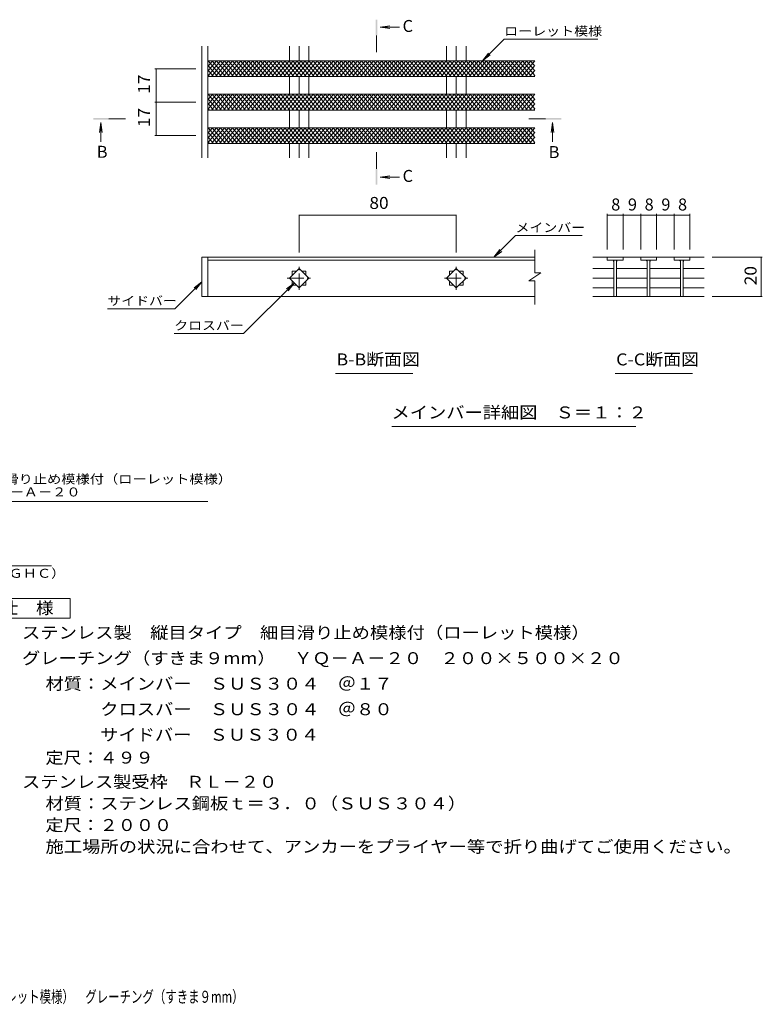
# Model space of a CAD drawing. Units: millimetres. Extents: x -1723 to 1796, y -1379 to 1177.
# Drawn here: x -94 to 1796, y -1331 to 1177 of the extents above; entities that cross this region are included whole.
import ezdxf

# ---------------------------------------------------------------- set-up
doc = ezdxf.new("R2010")
doc.units = ezdxf.units.MM
doc.header["$LTSCALE"] = 10
doc.linetypes.add('JWW_CENTER1', pattern=[6.773333, 4.233333, -0.846667, 0.846667, -0.846667])
for name, color, linetype in [('D-0', 7, 'Continuous'), ('D-2', 7, 'Continuous'), ('D-4', 7, 'Continuous'), ('D-5', 7, 'Continuous'), ('F-5ﾚｲﾔ', 7, 'Continuous')]:
    doc.layers.add(name, color=color, linetype=linetype)
doc.styles.add('ＭＳ ゴシック', font='txt', dxfattribs={"height": 1})

msp = doc.modelspace()

# ---------------------------------------------------------------- linework, layer by layer
at = {"layer": 'D-0', "color": 3, "linetype": 'Continuous', "lineweight": 9}
for p, q in [((369.9, 825.2), (369.9, 1109.1)), ((384.9, 825.2), (384.9, 1109.1)), ((592.7, 1071.9), (592.7, 1109.1)), ((617.4, 1071.9), (617.4, 1109.1)), ((642.2, 1071.9), (642.2, 1109.1)), ((992.7, 1071.9), (992.7, 1109.1)), ((1017.4, 1071.9), (1017.4, 1109.1)), ((1042.2, 1071.9), (1042.2, 1109.1)), ((1217.4, 1071.9), (384.9, 1071.9)), ((1217.4, 1031.9), (384.9, 1031.9)), ((592.7, 986.9), (592.7, 1031.9)), ((617.4, 986.9), (617.4, 1031.9)), ((642.2, 986.9), (642.2, 1031.9)), ((992.7, 986.9), (992.7, 1031.9)), ((1017.4, 986.9), (1017.4, 1031.9)), ((1042.2, 986.9), (1042.2, 1031.9)), ((1217.4, 986.9), (384.9, 986.9)), ((1217.4, 946.9), (384.9, 946.9)), ((592.7, 901.9), (592.7, 946.9)), ((617.4, 901.9), (617.4, 946.9)), ((642.2, 901.9), (642.2, 946.9)), ((992.7, 901.9), (992.7, 946.9)), ((1017.4, 901.9), (1017.4, 946.9)), ((1042.2, 901.9), (1042.2, 946.9)), ((1217.4, 901.9), (384.9, 901.9)), ((1217.4, 861.9), (384.9, 861.9)), ((592.7, 825.2), (592.7, 861.9)), ((617.4, 825.2), (617.4, 861.9)), ((642.2, 825.2), (642.2, 861.9)), ((992.7, 825.2), (992.7, 861.9)), ((1017.4, 825.2), (1017.4, 861.9)), ((1042.2, 825.2), (1042.2, 861.9)), ((369.9, 471.7), (369.9, 571.7)), ((384.9, 471.7), (384.9, 571.7))]:
    msp.add_line(p, q, dxfattribs=at)
at = {"layer": 'D-2', "color": 3, "linetype": 'Continuous', "lineweight": 9}
for p, q in [((384.9, 1069.9), (386.7, 1071.9)), ((384.9, 1057.6), (396.9, 1071.9)), ((384.9, 1045.4), (407.2, 1071.9)), ((384.9, 1033.2), (417.4, 1071.9)), ((409.5, 1031.9), (384.9, 1061.2)), ((419.8, 1031.9), (386.2, 1071.9)), ((394.1, 1031.9), (427.7, 1071.9)), ((430, 1031.9), (396.4, 1071.9)), ((404.4, 1031.9), (437.9, 1071.9)), ((440.3, 1031.9), (406.7, 1071.9)), ((414.6, 1031.9), (448.2, 1071.9)), ((450.5, 1031.9), (417, 1071.9)), ((424.9, 1031.9), (458.4, 1071.9)), ((460.8, 1031.9), (427.2, 1071.9)), ((435.1, 1031.9), (468.7, 1071.9)), ((471, 1031.9), (437.5, 1071.9)), ((445.4, 1031.9), (478.9, 1071.9)), ((481.3, 1031.9), (447.7, 1071.9)), ((455.6, 1031.9), (489.2, 1071.9)), ((491.5, 1031.9), (458, 1071.9)), ((465.9, 1031.9), (499.5, 1071.9)), ((501.8, 1031.9), (468.2, 1071.9)), ((476.1, 1031.9), (509.7, 1071.9)), ((512, 1031.9), (478.5, 1071.9)), ((486.4, 1031.9), (520, 1071.9)), ((522.3, 1031.9), (488.7, 1071.9)), ((496.6, 1031.9), (530.2, 1071.9)), ((532.5, 1031.9), (499, 1071.9)), ((506.9, 1031.9), (540.5, 1071.9)), ((542.8, 1031.9), (509.2, 1071.9)), ((517.2, 1031.9), (550.7, 1071.9)), ((553.1, 1031.9), (519.5, 1071.9)), ((527.4, 1031.9), (561, 1071.9)), ((563.3, 1031.9), (529.7, 1071.9)), ((537.7, 1031.9), (571.2, 1071.9)), ((573.6, 1031.9), (540, 1071.9)), ((547.9, 1031.9), (581.5, 1071.9)), ((583.8, 1031.9), (550.3, 1071.9)), ((558.2, 1031.9), (591.7, 1071.9)), ((594.1, 1031.9), (560.5, 1071.9)), ((568.4, 1031.9), (602, 1071.9)), ((604.3, 1031.9), (570.8, 1071.9)), ((578.7, 1031.9), (612.2, 1071.9)), ((614.6, 1031.9), (581, 1071.9)), ((588.9, 1031.9), (622.5, 1071.9)), ((624.8, 1031.9), (591.3, 1071.9)), ((599.2, 1031.9), (632.8, 1071.9)), ((635.1, 1031.9), (601.5, 1071.9)), ((609.4, 1031.9), (643, 1071.9)), ((645.3, 1031.9), (611.8, 1071.9)), ((619.7, 1031.9), (653.3, 1071.9)), ((655.6, 1031.9), (622, 1071.9)), ((630, 1031.9), (663.5, 1071.9)), ((665.8, 1031.9), (632.3, 1071.9)), ((640.2, 1031.9), (673.8, 1071.9)), ((676.1, 1031.9), (642.5, 1071.9)), ((650.5, 1031.9), (684, 1071.9)), ((686.4, 1031.9), (652.8, 1071.9)), ((660.7, 1031.9), (694.3, 1071.9)), ((696.6, 1031.9), (663, 1071.9)), ((671, 1031.9), (704.5, 1071.9)), ((706.9, 1031.9), (673.3, 1071.9)), ((681.2, 1031.9), (714.8, 1071.9)), ((717.1, 1031.9), (683.6, 1071.9)), ((691.5, 1031.9), (725, 1071.9)), ((727.4, 1031.9), (693.8, 1071.9)), ((701.7, 1031.9), (735.3, 1071.9)), ((737.6, 1031.9), (704.1, 1071.9)), ((712, 1031.9), (745.6, 1071.9)), ((747.9, 1031.9), (714.3, 1071.9)), ((722.2, 1031.9), (755.8, 1071.9)), ((758.1, 1031.9), (724.6, 1071.9)), ((732.5, 1031.9), (766.1, 1071.9)), ((768.4, 1031.9), (734.8, 1071.9)), ((742.7, 1031.9), (776.3, 1071.9)), ((778.6, 1031.9), (745.1, 1071.9)), ((753, 1031.9), (786.6, 1071.9)), ((788.9, 1031.9), (755.3, 1071.9)), ((763.3, 1031.9), (796.8, 1071.9)), ((799.2, 1031.9), (765.6, 1071.9)), ((773.5, 1031.9), (807.1, 1071.9)), ((809.4, 1031.9), (775.8, 1071.9)), ((783.8, 1031.9), (817.3, 1071.9)), ((819.7, 1031.9), (786.1, 1071.9)), ((794, 1031.9), (827.6, 1071.9)), ((829.9, 1031.9), (796.4, 1071.9)), ((804.3, 1031.9), (837.8, 1071.9)), ((840.2, 1031.9), (806.6, 1071.9)), ((814.5, 1031.9), (848.1, 1071.9)), ((850.4, 1031.9), (816.9, 1071.9)), ((824.8, 1031.9), (858.3, 1071.9)), ((860.7, 1031.9), (827.1, 1071.9)), ((835, 1031.9), (868.6, 1071.9)), ((870.9, 1031.9), (837.4, 1071.9)), ((845.3, 1031.9), (878.9, 1071.9)), ((881.2, 1031.9), (847.6, 1071.9)), ((855.5, 1031.9), (889.1, 1071.9)), ((891.4, 1031.9), (857.9, 1071.9)), ((865.8, 1031.9), (899.4, 1071.9)), ((901.7, 1031.9), (868.1, 1071.9)), ((876.1, 1031.9), (909.6, 1071.9)), ((912, 1031.9), (878.4, 1071.9)), ((886.3, 1031.9), (919.9, 1071.9)), ((922.2, 1031.9), (888.6, 1071.9)), ((896.6, 1031.9), (930.1, 1071.9)), ((932.5, 1031.9), (898.9, 1071.9)), ((906.8, 1031.9), (940.4, 1071.9)), ((942.7, 1031.9), (909.2, 1071.9)), ((917.1, 1031.9), (950.6, 1071.9)), ((953, 1031.9), (919.4, 1071.9)), ((927.3, 1031.9), (960.9, 1071.9)), ((963.2, 1031.9), (929.7, 1071.9)), ((937.6, 1031.9), (971.1, 1071.9)), ((973.5, 1031.9), (939.9, 1071.9)), ((947.8, 1031.9), (981.4, 1071.9)), ((983.7, 1031.9), (950.2, 1071.9)), ((958.1, 1031.9), (991.7, 1071.9)), ((994, 1031.9), (960.4, 1071.9)), ((968.3, 1031.9), (1001.9, 1071.9)), ((1004.2, 1031.9), (970.7, 1071.9)), ((978.6, 1031.9), (1012.2, 1071.9)), ((1014.5, 1031.9), (980.9, 1071.9)), ((988.9, 1031.9), (1022.4, 1071.9)), ((1024.7, 1031.9), (991.2, 1071.9)), ((999.1, 1031.9), (1032.7, 1071.9)), ((1035, 1031.9), (1001.4, 1071.9)), ((1009.4, 1031.9), (1042.9, 1071.9)), ((1045.3, 1031.9), (1011.7, 1071.9)), ((1019.6, 1031.9), (1053.2, 1071.9)), ((1055.5, 1031.9), (1021.9, 1071.9)), ((1029.9, 1031.9), (1063.4, 1071.9)), ((1065.8, 1031.9), (1032.2, 1071.9)), ((1040.1, 1031.9), (1073.7, 1071.9)), ((1076, 1031.9), (1042.5, 1071.9)), ((1050.4, 1031.9), (1083.9, 1071.9)), ((1086.3, 1031.9), (1052.7, 1071.9)), ((1060.6, 1031.9), (1094.2, 1071.9)), ((1096.5, 1031.9), (1063, 1071.9)), ((1070.9, 1031.9), (1104.4, 1071.9)), ((1106.8, 1031.9), (1073.2, 1071.9)), ((1081.1, 1031.9), (1114.7, 1071.9)), ((1117, 1031.9), (1083.5, 1071.9)), ((1091.4, 1031.9), (1125, 1071.9)), ((1127.3, 1031.9), (1093.7, 1071.9)), ((1101.6, 1031.9), (1135.2, 1071.9)), ((1137.5, 1031.9), (1104, 1071.9)), ((1111.9, 1031.9), (1145.5, 1071.9)), ((1147.8, 1031.9), (1114.2, 1071.9)), ((1122.2, 1031.9), (1155.7, 1071.9)), ((1158.1, 1031.9), (1124.5, 1071.9)), ((1132.4, 1031.9), (1166, 1071.9)), ((1168.3, 1031.9), (1134.7, 1071.9)), ((1142.7, 1031.9), (1176.2, 1071.9)), ((1178.6, 1031.9), (1145, 1071.9)), ((1152.9, 1031.9), (1186.5, 1071.9)), ((1188.8, 1031.9), (1155.3, 1071.9)), ((1163.2, 1031.9), (1196.7, 1071.9)), ((1199.1, 1031.9), (1165.5, 1071.9)), ((1173.4, 1031.9), (1207, 1071.9)), ((1209.3, 1031.9), (1175.8, 1071.9)), ((1183.7, 1031.9), (1217.2, 1071.9)), ((1217.4, 1034.5), (1186, 1071.9)), ((1193.9, 1031.9), (1217.4, 1059.9)), ((1217.4, 1046.7), (1196.3, 1071.9)), ((1217.4, 1058.9), (1206.5, 1071.9)), ((399.2, 1031.9), (384.9, 1049)), ((389, 1031.9), (384.9, 1036.8)), ((1204.2, 1031.9), (1217.4, 1047.7)), ((1214.4, 1031.9), (1217.4, 1035.5)), ((384.9, 984.9), (386.7, 986.9)), ((384.9, 972.6), (396.9, 986.9)), ((384.9, 960.4), (407.2, 986.9)), ((384.9, 948.2), (417.4, 986.9)), ((419.8, 946.9), (386.2, 986.9)), ((394.1, 946.9), (427.7, 986.9)), ((430, 946.9), (396.4, 986.9)), ((404.4, 946.9), (437.9, 986.9)), ((440.3, 946.9), (406.7, 986.9)), ((414.6, 946.9), (448.2, 986.9)), ((450.5, 946.9), (417, 986.9)), ((424.9, 946.9), (458.4, 986.9)), ((460.8, 946.9), (427.2, 986.9)), ((435.1, 946.9), (468.7, 986.9)), ((471, 946.9), (437.5, 986.9)), ((445.4, 946.9), (478.9, 986.9)), ((481.3, 946.9), (447.7, 986.9)), ((455.6, 946.9), (489.2, 986.9)), ((491.5, 946.9), (458, 986.9)), ((465.9, 946.9), (499.5, 986.9)), ((501.8, 946.9), (468.2, 986.9)), ((476.1, 946.9), (509.7, 986.9)), ((512, 946.9), (478.5, 986.9)), ((486.4, 946.9), (520, 986.9)), ((522.3, 946.9), (488.7, 986.9)), ((496.6, 946.9), (530.2, 986.9)), ((532.5, 946.9), (499, 986.9)), ((506.9, 946.9), (540.5, 986.9)), ((542.8, 946.9), (509.2, 986.9)), ((517.2, 946.9), (550.7, 986.9)), ((553.1, 946.9), (519.5, 986.9)), ((527.4, 946.9), (561, 986.9)), ((563.3, 946.9), (529.7, 986.9)), ((537.7, 946.9), (571.2, 986.9)), ((573.6, 946.9), (540, 986.9)), ((547.9, 946.9), (581.5, 986.9)), ((583.8, 946.9), (550.3, 986.9)), ((558.2, 946.9), (591.7, 986.9)), ((594.1, 946.9), (560.5, 986.9)), ((568.4, 946.9), (602, 986.9)), ((604.3, 946.9), (570.8, 986.9)), ((578.7, 946.9), (612.2, 986.9)), ((614.6, 946.9), (581, 986.9)), ((588.9, 946.9), (622.5, 986.9)), ((624.8, 946.9), (591.3, 986.9)), ((599.2, 946.9), (632.8, 986.9)), ((635.1, 946.9), (601.5, 986.9)), ((609.4, 946.9), (643, 986.9)), ((645.3, 946.9), (611.8, 986.9)), ((619.7, 946.9), (653.3, 986.9)), ((655.6, 946.9), (622, 986.9)), ((630, 946.9), (663.5, 986.9)), ((665.8, 946.9), (632.3, 986.9)), ((640.2, 946.9), (673.8, 986.9)), ((676.1, 946.9), (642.5, 986.9)), ((650.5, 946.9), (684, 986.9)), ((686.4, 946.9), (652.8, 986.9)), ((660.7, 946.9), (694.3, 986.9)), ((696.6, 946.9), (663, 986.9)), ((671, 946.9), (704.5, 986.9)), ((706.9, 946.9), (673.3, 986.9)), ((681.2, 946.9), (714.8, 986.9)), ((717.1, 946.9), (683.6, 986.9)), ((691.5, 946.9), (725, 986.9)), ((727.4, 946.9), (693.8, 986.9)), ((701.7, 946.9), (735.3, 986.9)), ((737.6, 946.9), (704.1, 986.9)), ((712, 946.9), (745.6, 986.9)), ((747.9, 946.9), (714.3, 986.9)), ((722.2, 946.9), (755.8, 986.9)), ((758.1, 946.9), (724.6, 986.9)), ((732.5, 946.9), (766.1, 986.9)), ((768.4, 946.9), (734.8, 986.9)), ((742.7, 946.9), (776.3, 986.9)), ((778.6, 946.9), (745.1, 986.9)), ((753, 946.9), (786.6, 986.9)), ((788.9, 946.9), (755.3, 986.9)), ((763.3, 946.9), (796.8, 986.9)), ((799.2, 946.9), (765.6, 986.9)), ((773.5, 946.9), (807.1, 986.9)), ((809.4, 946.9), (775.8, 986.9)), ((783.8, 946.9), (817.3, 986.9)), ((819.7, 946.9), (786.1, 986.9)), ((794, 946.9), (827.6, 986.9)), ((829.9, 946.9), (796.4, 986.9)), ((804.3, 946.9), (837.8, 986.9)), ((840.2, 946.9), (806.6, 986.9)), ((814.5, 946.9), (848.1, 986.9)), ((850.4, 946.9), (816.9, 986.9)), ((824.8, 946.9), (858.3, 986.9)), ((860.7, 946.9), (827.1, 986.9)), ((835, 946.9), (868.6, 986.9)), ((870.9, 946.9), (837.4, 986.9)), ((845.3, 946.9), (878.9, 986.9)), ((881.2, 946.9), (847.6, 986.9)), ((855.5, 946.9), (889.1, 986.9)), ((891.4, 946.9), (857.9, 986.9)), ((865.8, 946.9), (899.4, 986.9)), ((901.7, 946.9), (868.1, 986.9)), ((876.1, 946.9), (909.6, 986.9)), ((912, 946.9), (878.4, 986.9)), ((886.3, 946.9), (919.9, 986.9)), ((922.2, 946.9), (888.6, 986.9)), ((896.6, 946.9), (930.1, 986.9)), ((932.5, 946.9), (898.9, 986.9)), ((906.8, 946.9), (940.4, 986.9)), ((942.7, 946.9), (909.2, 986.9)), ((917.1, 946.9), (950.6, 986.9)), ((953, 946.9), (919.4, 986.9)), ((927.3, 946.9), (960.9, 986.9)), ((963.2, 946.9), (929.7, 986.9)), ((937.6, 946.9), (971.1, 986.9)), ((973.5, 946.9), (939.9, 986.9)), ((947.8, 946.9), (981.4, 986.9)), ((983.7, 946.9), (950.2, 986.9)), ((958.1, 946.9), (991.7, 986.9)), ((994, 946.9), (960.4, 986.9)), ((968.3, 946.9), (1001.9, 986.9)), ((1004.2, 946.9), (970.7, 986.9)), ((978.6, 946.9), (1012.2, 986.9)), ((1014.5, 946.9), (980.9, 986.9)), ((988.9, 946.9), (1022.4, 986.9)), ((1024.7, 946.9), (991.2, 986.9)), ((999.1, 946.9), (1032.7, 986.9)), ((1035, 946.9), (1001.4, 986.9)), ((1009.4, 946.9), (1042.9, 986.9)), ((1045.3, 946.9), (1011.7, 986.9)), ((1019.6, 946.9), (1053.2, 986.9)), ((1055.5, 946.9), (1021.9, 986.9)), ((1029.9, 946.9), (1063.4, 986.9)), ((1065.8, 946.9), (1032.2, 986.9)), ((1040.1, 946.9), (1073.7, 986.9)), ((1076, 946.9), (1042.5, 986.9)), ((1050.4, 946.9), (1083.9, 986.9)), ((1086.3, 946.9), (1052.7, 986.9)), ((1060.6, 946.9), (1094.2, 986.9)), ((1096.5, 946.9), (1063, 986.9)), ((1070.9, 946.9), (1104.4, 986.9)), ((1106.8, 946.9), (1073.2, 986.9)), ((1081.1, 946.9), (1114.7, 986.9)), ((1117, 946.9), (1083.5, 986.9)), ((1091.4, 946.9), (1125, 986.9)), ((1127.3, 946.9), (1093.7, 986.9)), ((1101.6, 946.9), (1135.2, 986.9)), ((1137.5, 946.9), (1104, 986.9)), ((1111.9, 946.9), (1145.5, 986.9)), ((1147.8, 946.9), (1114.2, 986.9)), ((1122.2, 946.9), (1155.7, 986.9)), ((1158.1, 946.9), (1124.5, 986.9)), ((1132.4, 946.9), (1166, 986.9)), ((1168.3, 946.9), (1134.7, 986.9)), ((1142.7, 946.9), (1176.2, 986.9)), ((1178.6, 946.9), (1145, 986.9)), ((1152.9, 946.9), (1186.5, 986.9)), ((1188.8, 946.9), (1155.3, 986.9)), ((1163.2, 946.9), (1196.7, 986.9)), ((1199.1, 946.9), (1165.5, 986.9)), ((1173.4, 946.9), (1207, 986.9)), ((1209.3, 946.9), (1175.8, 986.9)), ((1183.7, 946.9), (1217.2, 986.9)), ((1217.4, 949.5), (1186, 986.9)), ((1217.4, 961.7), (1196.3, 986.9)), ((1217.4, 973.9), (1206.5, 986.9)), ((409.5, 946.9), (384.9, 976.2)), ((399.2, 946.9), (384.9, 964)), ((1193.9, 946.9), (1217.4, 974.9)), ((1204.2, 946.9), (1217.4, 962.7)), ((389, 946.9), (384.9, 951.8)), ((1214.4, 946.9), (1217.4, 950.5)), ((384.9, 899.9), (386.7, 901.9)), ((384.9, 887.6), (396.9, 901.9)), ((384.9, 875.4), (407.2, 901.9)), ((384.9, 863.2), (417.4, 901.9)), ((409.5, 861.9), (384.9, 891.2)), ((399.2, 861.9), (384.9, 879)), ((419.8, 861.9), (386.2, 901.9)), ((394.1, 861.9), (427.7, 901.9)), ((430, 861.9), (396.4, 901.9)), ((404.4, 861.9), (437.9, 901.9)), ((440.3, 861.9), (406.7, 901.9)), ((414.6, 861.9), (448.2, 901.9)), ((450.5, 861.9), (417, 901.9)), ((424.9, 861.9), (458.4, 901.9)), ((460.8, 861.9), (427.2, 901.9)), ((435.1, 861.9), (468.7, 901.9)), ((471, 861.9), (437.5, 901.9)), ((445.4, 861.9), (478.9, 901.9)), ((481.3, 861.9), (447.7, 901.9)), ((455.6, 861.9), (489.2, 901.9)), ((491.5, 861.9), (458, 901.9)), ((465.9, 861.9), (499.5, 901.9)), ((501.8, 861.9), (468.2, 901.9)), ((476.1, 861.9), (509.7, 901.9)), ((512, 861.9), (478.5, 901.9)), ((486.4, 861.9), (520, 901.9)), ((522.3, 861.9), (488.7, 901.9)), ((496.6, 861.9), (530.2, 901.9)), ((532.5, 861.9), (499, 901.9)), ((506.9, 861.9), (540.5, 901.9)), ((542.8, 861.9), (509.2, 901.9)), ((517.2, 861.9), (550.7, 901.9)), ((553.1, 861.9), (519.5, 901.9)), ((527.4, 861.9), (561, 901.9)), ((563.3, 861.9), (529.7, 901.9)), ((537.7, 861.9), (571.2, 901.9)), ((573.6, 861.9), (540, 901.9)), ((547.9, 861.9), (581.5, 901.9)), ((583.8, 861.9), (550.3, 901.9)), ((558.2, 861.9), (591.7, 901.9)), ((594.1, 861.9), (560.5, 901.9)), ((568.4, 861.9), (602, 901.9)), ((604.3, 861.9), (570.8, 901.9)), ((578.7, 861.9), (612.2, 901.9)), ((614.6, 861.9), (581, 901.9)), ((588.9, 861.9), (622.5, 901.9)), ((624.8, 861.9), (591.3, 901.9)), ((599.2, 861.9), (632.8, 901.9)), ((635.1, 861.9), (601.5, 901.9)), ((609.4, 861.9), (643, 901.9)), ((645.3, 861.9), (611.8, 901.9)), ((619.7, 861.9), (653.3, 901.9)), ((655.6, 861.9), (622, 901.9)), ((630, 861.9), (663.5, 901.9)), ((665.8, 861.9), (632.3, 901.9)), ((640.2, 861.9), (673.8, 901.9)), ((676.1, 861.9), (642.5, 901.9)), ((650.5, 861.9), (684, 901.9)), ((686.4, 861.9), (652.8, 901.9)), ((660.7, 861.9), (694.3, 901.9)), ((696.6, 861.9), (663, 901.9)), ((671, 861.9), (704.5, 901.9)), ((706.9, 861.9), (673.3, 901.9)), ((681.2, 861.9), (714.8, 901.9)), ((717.1, 861.9), (683.6, 901.9)), ((691.5, 861.9), (725, 901.9)), ((727.4, 861.9), (693.8, 901.9)), ((701.7, 861.9), (735.3, 901.9)), ((737.6, 861.9), (704.1, 901.9)), ((712, 861.9), (745.6, 901.9)), ((747.9, 861.9), (714.3, 901.9)), ((722.2, 861.9), (755.8, 901.9)), ((758.1, 861.9), (724.6, 901.9)), ((732.5, 861.9), (766.1, 901.9)), ((768.4, 861.9), (734.8, 901.9)), ((742.7, 861.9), (776.3, 901.9)), ((778.6, 861.9), (745.1, 901.9)), ((753, 861.9), (786.6, 901.9)), ((788.9, 861.9), (755.3, 901.9)), ((763.3, 861.9), (796.8, 901.9)), ((799.2, 861.9), (765.6, 901.9)), ((773.5, 861.9), (807.1, 901.9)), ((809.4, 861.9), (775.8, 901.9)), ((783.8, 861.9), (817.3, 901.9)), ((819.7, 861.9), (786.1, 901.9)), ((794, 861.9), (827.6, 901.9)), ((829.9, 861.9), (796.4, 901.9)), ((804.3, 861.9), (837.8, 901.9)), ((840.2, 861.9), (806.6, 901.9)), ((814.5, 861.9), (848.1, 901.9)), ((850.4, 861.9), (816.9, 901.9)), ((824.8, 861.9), (858.3, 901.9)), ((860.7, 861.9), (827.1, 901.9)), ((835, 861.9), (868.6, 901.9)), ((870.9, 861.9), (837.4, 901.9)), ((845.3, 861.9), (878.9, 901.9)), ((881.2, 861.9), (847.6, 901.9)), ((855.5, 861.9), (889.1, 901.9)), ((891.4, 861.9), (857.9, 901.9)), ((865.8, 861.9), (899.4, 901.9)), ((901.7, 861.9), (868.1, 901.9)), ((876.1, 861.9), (909.6, 901.9)), ((912, 861.9), (878.4, 901.9)), ((886.3, 861.9), (919.9, 901.9)), ((922.2, 861.9), (888.6, 901.9)), ((896.6, 861.9), (930.1, 901.9)), ((932.5, 861.9), (898.9, 901.9)), ((906.8, 861.9), (940.4, 901.9)), ((942.7, 861.9), (909.2, 901.9)), ((917.1, 861.9), (950.6, 901.9)), ((953, 861.9), (919.4, 901.9)), ((927.3, 861.9), (960.9, 901.9)), ((963.2, 861.9), (929.7, 901.9)), ((937.6, 861.9), (971.1, 901.9)), ((973.5, 861.9), (939.9, 901.9)), ((947.8, 861.9), (981.4, 901.9)), ((983.7, 861.9), (950.2, 901.9)), ((958.1, 861.9), (991.7, 901.9)), ((994, 861.9), (960.4, 901.9)), ((968.3, 861.9), (1001.9, 901.9)), ((1004.2, 861.9), (970.7, 901.9)), ((978.6, 861.9), (1012.2, 901.9)), ((1014.5, 861.9), (980.9, 901.9)), ((988.9, 861.9), (1022.4, 901.9)), ((1024.7, 861.9), (991.2, 901.9)), ((999.1, 861.9), (1032.7, 901.9)), ((1035, 861.9), (1001.4, 901.9)), ((1009.4, 861.9), (1042.9, 901.9)), ((1045.3, 861.9), (1011.7, 901.9)), ((1019.6, 861.9), (1053.2, 901.9)), ((1055.5, 861.9), (1021.9, 901.9)), ((1029.9, 861.9), (1063.4, 901.9)), ((1065.8, 861.9), (1032.2, 901.9)), ((1040.1, 861.9), (1073.7, 901.9)), ((1076, 861.9), (1042.5, 901.9)), ((1050.4, 861.9), (1083.9, 901.9)), ((1086.3, 861.9), (1052.7, 901.9)), ((1060.6, 861.9), (1094.2, 901.9)), ((1096.5, 861.9), (1063, 901.9)), ((1070.9, 861.9), (1104.4, 901.9)), ((1106.8, 861.9), (1073.2, 901.9)), ((1081.1, 861.9), (1114.7, 901.9)), ((1117, 861.9), (1083.5, 901.9)), ((1091.4, 861.9), (1125, 901.9)), ((1127.3, 861.9), (1093.7, 901.9)), ((1101.6, 861.9), (1135.2, 901.9)), ((1137.5, 861.9), (1104, 901.9)), ((1111.9, 861.9), (1145.5, 901.9)), ((1147.8, 861.9), (1114.2, 901.9)), ((1122.2, 861.9), (1155.7, 901.9)), ((1158.1, 861.9), (1124.5, 901.9)), ((1132.4, 861.9), (1166, 901.9)), ((1168.3, 861.9), (1134.7, 901.9)), ((1142.7, 861.9), (1176.2, 901.9)), ((1178.6, 861.9), (1145, 901.9)), ((1152.9, 861.9), (1186.5, 901.9)), ((1188.8, 861.9), (1155.3, 901.9)), ((1163.2, 861.9), (1196.7, 901.9)), ((1199.1, 861.9), (1165.5, 901.9)), ((1173.4, 861.9), (1207, 901.9)), ((1209.3, 861.9), (1175.8, 901.9)), ((1183.7, 861.9), (1217.2, 901.9)), ((1217.4, 864.5), (1186, 901.9)), ((1193.9, 861.9), (1217.4, 889.9)), ((1217.4, 876.7), (1196.3, 901.9)), ((1204.2, 861.9), (1217.4, 877.7)), ((1217.4, 888.9), (1206.5, 901.9)), ((389, 861.9), (384.9, 866.8)), ((1214.4, 861.9), (1217.4, 865.5)), ((1217.4, 531.8), (1217.4, 590.9)), ((369.9, 571.7), (1217.4, 571.7)), ((384.9, 564.7), (1217.4, 564.7)), ((1365.1, 571.7), (1441.8, 571.7)), ((1401.8, 571.7), (1401.8, 564.7)), ((1401.8, 564.7), (1441.8, 564.7)), ((1418.3, 564.7), (1418.3, 471.7)), ((1425.3, 564.7), (1425.3, 471.7)), ((1441.8, 571.7), (1441.8, 564.7)), ((1441.8, 571.7), (1486.8, 571.7)), ((1526.8, 571.7), (1486.8, 571.7)), ((1486.8, 571.7), (1486.8, 564.7)), ((1486.8, 564.7), (1526.8, 564.7)), ((1503.3, 564.7), (1503.3, 471.7)), ((1510.3, 564.7), (1510.3, 471.7)), ((1526.8, 571.7), (1571.8, 571.7)), ((1526.8, 571.7), (1526.8, 564.7)), ((1571.8, 571.7), (1648.5, 571.7)), ((1571.8, 564.7), (1571.8, 571.7)), ((1611.8, 564.7), (1571.8, 564.7)), ((1588.3, 564.7), (1588.3, 471.7)), ((1595.3, 564.7), (1595.3, 471.7)), ((1611.8, 571.7), (1611.8, 564.7)), ((592.7, 518.7), (617.4, 543.5)), ((599.9, 536.2), (610.2, 536.2)), ((599.9, 526), (599.9, 536.2)), ((617.4, 543.5), (642.2, 518.7)), ((624.7, 536.2), (634.9, 536.2)), ((634.9, 536.2), (634.9, 526)), ((992.7, 518.7), (1017.4, 543.5)), ((999.9, 536.2), (1010.2, 536.2)), ((999.9, 526), (999.9, 536.2)), ((1017.4, 543.5), (1042.2, 518.7)), ((1024.7, 536.2), (1034.9, 536.2)), ((1034.9, 536.2), (1034.9, 526)), ((1232.4, 531.8), (1202.4, 511.8)), ((1232.4, 531.8), (1217.4, 531.8)), ((1365.1, 543.5), (1418.3, 543.5)), ((1425.8, 543.5), (1503.3, 543.5)), ((1510.3, 543.5), (1588.3, 543.5)), ((1595.3, 543.5), (1648.5, 543.5)), ((617.4, 494), (592.7, 518.7)), ((599.9, 501.2), (599.9, 511.5)), ((642.2, 518.7), (617.4, 494)), ((634.9, 511.5), (634.9, 501.2)), ((1017.4, 494), (992.7, 518.7)), ((999.9, 501.2), (999.9, 511.5)), ((1042.2, 518.7), (1017.4, 494)), ((1034.9, 511.5), (1034.9, 501.2)), ((1217.4, 511.8), (1202.4, 511.8)), ((1217.4, 451.7), (1217.4, 511.8)), ((1365.1, 518.7), (1418.3, 518.7)), ((1425.8, 518.7), (1503.3, 518.7)), ((1510.3, 518.7), (1588.3, 518.7)), ((1595.3, 518.7), (1648.5, 518.7)), ((610.2, 501.2), (599.9, 501.2)), ((634.9, 501.2), (624.7, 501.2)), ((1010.2, 501.2), (999.9, 501.2)), ((1034.9, 501.2), (1024.7, 501.2)), ((1365.1, 494), (1418.3, 494)), ((1425.8, 494), (1503.3, 494)), ((1510.3, 494), (1588.3, 494)), ((1595.3, 494), (1648.5, 494)), ((369.9, 471.7), (1217.4, 471.7)), ((1365.1, 471.7), (1648.5, 471.7))]:
    msp.add_line(p, q, dxfattribs=at)
at = {"layer": 'D-2', "color": 3, "linetype": 'JWW_CENTER1', "lineweight": 9}
for p, q in [((617.4, 488.5), (617.4, 548.9)), ((1017.4, 488.5), (1017.4, 548.9)), ((587.2, 518.7), (647.6, 518.7)), ((987.2, 518.7), (1047.6, 518.7))]:
    msp.add_line(p, q, dxfattribs=at)
at = {"layer": 'D-2', "color": 3, "linetype": 'Continuous', "lineweight": 9}
for centre, start, end in [((1413.3, 559.7), 0, 90), ((1430.3, 559.7), 90, 180), ((1498.3, 559.7), 0, 90), ((1515.3, 559.7), 90, 180), ((1583.3, 559.7), 0, 90), ((1600.3, 559.7), 90, 180)]:
    msp.add_arc(centre, 5, start, end, dxfattribs=at)
at = {"layer": 'D-4', "color": 7, "linetype": 'Continuous', "lineweight": 9}
for p, q in [((1084, 1071.9), (1139.2, 1127.1)), ((1139.2, 1127.1), (1378.1, 1127.1)), ((1084, 1071.9), (1099.2, 1091.8)), ((1084, 1071.9), (1103.8, 1087.1)), ((250.4, 1051.9), (354.9, 1051.9)), ((253.4, 966.9), (253.4, 1051.9)), ((250.4, 966.9), (354.9, 966.9)), ((253.4, 881.9), (253.4, 966.9)), ((250.4, 881.9), (354.9, 881.9)), ((617.4, 679.4), (1017.4, 679.4)), ((617.4, 679.4), (617.4, 584.4)), ((1017.4, 679.4), (1017.4, 584.4)), ((1401.8, 682.4), (1401.8, 591.7)), ((1401.8, 679.4), (1441.8, 679.4)), ((1441.8, 682.4), (1441.8, 591.7)), ((1441.8, 679.4), (1486.8, 679.4)), ((1486.8, 682.4), (1486.8, 591.7)), ((1486.8, 679.4), (1526.8, 679.4)), ((1526.8, 682.4), (1526.8, 591.7)), ((1526.8, 679.4), (1571.8, 679.4)), ((1571.8, 682.4), (1571.8, 591.7)), ((1571.8, 679.4), (1611.8, 679.4)), ((1611.8, 682.4), (1611.8, 591.7)), ((1113.3, 571.7), (1168.4, 626.9)), ((1168.4, 626.9), (1337.7, 626.9)), ((1113.3, 571.7), (1128.5, 591.6)), ((1113.3, 571.7), (1133.1, 586.9)), ((1796.3, 571.7), (1668.5, 571.7)), ((1793.3, 571.7), (1793.3, 471.7)), ((301, 440.3), (369.9, 509.2)), ((369.9, 509.2), (350.1, 494)), ((369.9, 509.2), (354.7, 489.4)), ((605.1, 506.3), (476.2, 377.5)), ((605.1, 506.3), (585.2, 491.1)), ((605.1, 506.3), (589.8, 486.5)), ((1796.3, 471.7), (1668.5, 471.7)), ((129.3, 440.3), (301, 440.3)), ((299.6, 377.5), (476.2, 377.5))]:
    msp.add_line(p, q, dxfattribs=at)
at = {"layer": 'D-4', "color": 7, "linetype": 'Continuous', "lineweight": 9, "const_width": 1}
for points in [[(253.9, 1051.9, 0.414214), (253.4, 1052.4, 0.414214), (252.9, 1051.9, 0.414214), (253.4, 1051.4, 0.414214)], [(253.9, 966.9, 0.414214), (253.4, 967.4, 0.414214), (252.9, 966.9, 0.414214), (253.4, 966.4, 0.414214)], [(253.9, 881.9, 0.414214), (253.4, 882.4, 0.414214), (252.9, 881.9, 0.414214), (253.4, 881.4, 0.414214)], [(617.9, 679.4, 0.414214), (617.4, 679.9, 0.414214), (616.9, 679.4, 0.414214), (617.4, 678.9, 0.414214)], [(1017.9, 679.4, 0.414214), (1017.4, 679.9, 0.414214), (1016.9, 679.4, 0.414214), (1017.4, 678.9, 0.414214)], [(1402.3, 679.4, 0.414214), (1401.8, 679.9, 0.414214), (1401.3, 679.4, 0.414214), (1401.8, 678.9, 0.414214)], [(1442.3, 679.4, 0.414214), (1441.8, 679.9, 0.414214), (1441.3, 679.4, 0.414214), (1441.8, 678.9, 0.414214)], [(1487.3, 679.4, 0.414214), (1486.8, 679.9, 0.414214), (1486.3, 679.4, 0.414214), (1486.8, 678.9, 0.414214)], [(1527.3, 679.4, 0.414214), (1526.8, 679.9, 0.414214), (1526.3, 679.4, 0.414214), (1526.8, 678.9, 0.414214)], [(1572.3, 679.4, 0.414214), (1571.8, 679.9, 0.414214), (1571.3, 679.4, 0.414214), (1571.8, 678.9, 0.414214)], [(1612.3, 679.4, 0.414214), (1611.8, 679.9, 0.414214), (1611.3, 679.4, 0.414214), (1611.8, 678.9, 0.414214)], [(1793.8, 571.7, 0.414214), (1793.3, 572.2, 0.414214), (1792.8, 571.7, 0.414214), (1793.3, 571.2, 0.414214)], [(1793.8, 471.7, 0.414214), (1793.3, 472.2, 0.414214), (1792.8, 471.7, 0.414214), (1793.3, 471.2, 0.414214)]]:
    msp.add_lwpolyline(points, format="xyb", close=True, dxfattribs=at)
at = {"layer": 'D-5', "color": 4, "linetype": 'Continuous', "lineweight": 9}
for p, q in [((823.9, 1157.9), (848.6, 1161.2)), ((823.9, 1157.9), (873.1, 1157.9)), ((823.9, 1157.9), (848.6, 1154.6)), ((112.4, 914.8), (109.2, 890)), ((112.4, 914.8), (112.4, 865.5)), ((112.4, 914.8), (115.7, 890)), ((1262.6, 914.8), (1259.3, 890)), ((1262.6, 914.8), (1262.6, 865.5)), ((1262.6, 914.8), (1265.8, 890)), ((823.9, 775.9), (848.6, 779.2)), ((823.9, 775.9), (873.1, 775.9)), ((823.9, 775.9), (848.6, 772.7))]:
    msp.add_line(p, q, dxfattribs=at)
at = {"layer": 'D-5', "color": 4, "linetype": 'JWW_CENTER1', "lineweight": 9}
for p, q in [((814.2, 1136.9), (814.2, 1086.9)), ((133.4, 924.4), (183.4, 924.4)), ((1244.5, 924.4), (1194.5, 924.4)), ((814.2, 796.9), (814.2, 846.9))]:
    msp.add_line(p, q, dxfattribs=at)
at = {"layer": 'D-5', "color": 7, "linetype": 'Continuous', "lineweight": 9}
for p, q in [((710.1, 275.9), (907, 275.9)), ((1422, 275.9), (1619, 275.9)), ((853.2, 140.8), (1474.5, 140.8)), ((-684.1, -49.8), (385.2, -49.8)), ((-641.2, -214.1), (-12.8, -214.1))]:
    msp.add_line(p, q, dxfattribs=at)
at = {"layer": 'D-5', "color": 2, "linetype": 'Continuous', "lineweight": 9}
for p, q in [((-190.1, -297.2), (34.9, -297.2)), ((34.9, -297.2), (34.9, -347.2)), ((34.9, -347.2), (-190.1, -347.2))]:
    msp.add_line(p, q, dxfattribs=at)
at = {"layer": 'D-5', "color": 4, "linetype": 'Continuous', "lineweight": 9}
for points in [[(816.2, 1136.9), (816.2, 1176.9), (812.2, 1136.9), (812.2, 1176.9)], [(133.4, 922.4), (93.4, 922.4), (133.4, 926.4), (93.4, 926.4)], [(1244.5, 926.4), (1284.5, 926.4), (1244.5, 922.4), (1284.5, 922.4)], [(816.2, 796.9), (816.2, 756.9), (812.2, 796.9), (812.2, 756.9)]]:
    msp.add_solid(points, dxfattribs=at)

# ---------------------------------------------------------------- texts
at = {"layer": 'D-4', "color": 2, "linetype": 'Continuous', "lineweight": 211, "style": 'ＭＳ ゴシック', "width": 1.0625}
for s, p in [('17', (237.8, 988.2)), ('17', (237.8, 903.2)), ('20', (1781.7, 500.5))]:
    msp.add_text(s, height=30.48, rotation=90, dxfattribs=at).set_placement(p)
msp.add_text('80', height=30.48, dxfattribs=at).set_placement((796.2, 695))
at = {"layer": 'D-4', "color": 2, "linetype": 'Continuous', "lineweight": 211, "style": 'ＭＳ ゴシック'}
for s, p in [('8', (1411.8, 691)), ('9', (1454.3, 691)), ('8', (1496.8, 691)), ('9', (1539.3, 691)), ('8', (1581.8, 691))]:
    msp.add_text(s, height=30.5, dxfattribs=at).set_placement(p)
at = {"layer": 'D-5', "color": 2, "linetype": 'Continuous', "lineweight": 9, "style": 'ＭＳ ゴシック'}
for s, p in [('C', (880.8, 1145.7)), ('B', (102.4, 825.2)), ('B', (1252.6, 824.5)), ('C', (880.8, 763.7))]:
    msp.add_text(s, height=30.5, dxfattribs=at).set_placement(p)
at = {"layer": 'D-5', "color": 7, "linetype": 'Continuous', "lineweight": 9, "style": 'ＭＳ ゴシック'}
for s, width, p in [('ローレット模様', 1.142857, (1139.2, 1136.3)), ('メインバー', 1.133333, (1168.4, 636.1)), ('サイドバー', 1.133333, (129.3, 449.5)), ('クロスバー', 1.133333, (299.6, 386.7)), ('ステンレス製\u3000縦目タイプ\u3000細目滑り止め模様付（ローレット模様）', 1.16129, (-676, -4.5)), ('ｔ＝２．０（ＳＥＣＣまたはＳＧＨＣ）', 1.157407, (-627.5, -244.5))]:
    msp.add_text(s, height=22.86, dxfattribs=dict(at, width=width)).set_placement(p)
at = {"layer": 'D-5', "color": 2, "linetype": 'Continuous', "lineweight": 9, "style": 'ＭＳ ゴシック'}
for s, width, p in [('B-B断面図', 1.097222, (712.3, 296.5)), ('C-C断面図', 1.097222, (1424.3, 296.5)), ('メインバー詳細図\u3000Ｓ＝１：２', 1.116071, (852.7, 161.4)), ('仕\u3000様', 1.083333, (-142.6, -336.5)), ('ステンレス製\u3000縦目タイプ\u3000細目滑り止め模様付（ローレット模様）', 1.120968, (-88, -399.4)), ('グレーチング（すきま９mm）\u3000ＹＱ－Ａ－２０\u3000２００×５００×２０', 1.121094, (-88, -464.4)), ('材質：メインバー\u3000ＳＵＳ３０４\u3000＠１７', 1.118421, (-28.3, -529.4)), ('\u3000\u3000\u3000クロスバー\u3000ＳＵＳ３０４\u3000＠８０', 1.118421, (-28.3, -594.4)), ('\u3000\u3000\u3000サイドバー\u3000ＳＵＳ３０４', 1.116667, (-28.3, -659.4)), ('定尺：４９９', 1.104167, (-28.3, -717.7)), ('ステンレス製受枠\u3000ＲＬ－２０', 1.116071, (-88, -779.4)), ('材質：ステンレス鋼板ｔ＝３．０（ＳＵＳ３０４）', 1.119565, (-28.3, -834.4)), ('定尺：２０００', 1.107143, (-28.3, -889.4)), ('施工場所の状況に合わせて、アンカーをプライヤー等で折り曲げてご使用ください。', 1.121711, (-28.3, -944.4))]:
    msp.add_text(s, height=30.48, dxfattribs=dict(at, width=width)).set_placement(p)
at = {"layer": 'D-5', "color": 7, "linetype": 'Continuous', "lineweight": 9, "style": 'ＭＳ ゴシック', "width": 1.15812}
msp.add_text('グレーチング（すきま9mm）ＹＱーＡ－２０', height=22.86, rotation=0, dxfattribs=at).set_placement((-676, -37.3))
at = {"layer": 'F-5ﾚｲﾔ', "color": 2, "linetype": 'Continuous', "lineweight": 9, "style": 'ＭＳ ゴシック', "width": 0.699444}
msp.add_text('ステンレス製\u3000縦目タイプ\u3000細目滑り止め模様付（ローレット模様）\u3000グレーチング（すきま９mm）', height=30.48, dxfattribs=at).set_placement((-857.5, -1326.8))

doc.saveas('drawing.dxf')
